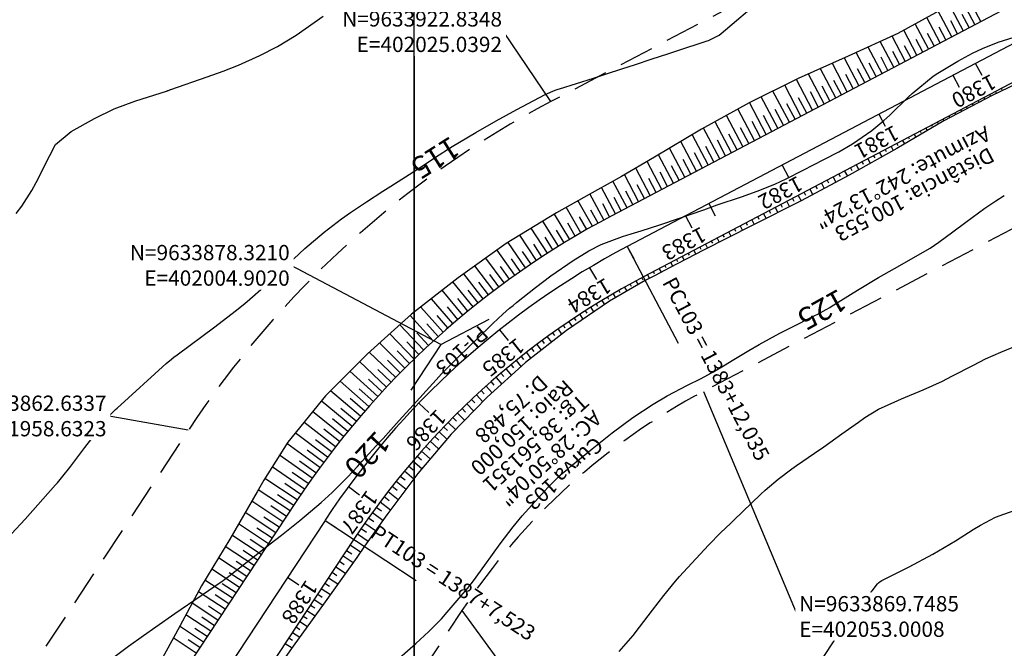
# Model space of a CAD drawing. Units: inches. Extents: x 400987 to 429920, y 9630727 to 9635000.
# Drawn here: x 401928 to 402108, y 9633823 to 9633938 of the extents above; entities that cross this region are included whole.
import ezdxf
from ezdxf.enums import TextEntityAlignment as Align

# ---------------------------------------------------------------- set-up
doc = ezdxf.new("R2010")
doc.units = ezdxf.units.IN
doc.header["$MEASUREMENT"] = 0
doc.linetypes.add('CONTINUO', pattern=[0])
doc.linetypes.add('HIDDEN', pattern=[9.525, 6.35, -3.175])
for name, color, linetype in [('0_ESTACAS', 7, 'Continuous'), ('0_TEXTO PLANTA', 2, 'Continuous'), ('0_TEXTO_ELEMENT_NOVO', 2, 'Continuous'), ('0_TRACO PIH', 7, 'Continuous'), ('ATERRO', 54, 'Continuous'), ('Coordenadas_Faixa', 2, 'Continuous'), ('Cotas', 7, 'Continuous'), ('Curvas Mestras', 32, 'Continuous'), ('EIXO_PISTA', 14, 'Continuous'), ('FAIXA DE DOMINIO LADO DIREITO', 240, 'Continuous'), ('FAIXA DE DOMINIO LADO ESQUERDO', 240, 'CONTINUO'), ('FOTOS', 253, 'Continuous'), ('LATERAL _PISTA', 7, 'Continuous'), ('malha-lin', 8, 'Continuous'), ('TALUDES', 44, 'Continuous'), ('TG', 7, 'CONTINUO')]:
    doc.layers.add(name, color=color, linetype=linetype)
doc.styles.add('SIMPLEX', font='simplex', dxfattribs={"height": 0.2})
doc.styles.get("Standard").update_dxf_attribs({"font": 'txt.shx', "height": 2.8})
doc.styles.add('Style-STANDARD', font='STANDARD.shx')
doc.dimstyles.get("Standard").update_dxf_attribs({"dimtxt": 0.18, "dimasz": 0.18, "dimexe": 0.18, "dimexo": 0.0625, "dimgap": 0.09, "dimtad": 0, "dimtih": 1, "dimtoh": 1, "dimdec": 4, "dimzin": 0, "dimdsep": 46, "dimtxsty": 'Standard', "dimcen": 0.09, "dimadec": 0, "dimazin": 0, "dimtfac": 1, "dimtdec": 4, "dimtofl": 0, "dimtmove": 0, "dimatfit": 3, "dimfxl": 0, "dimtolj": 1, "dimtzin": 0, "dimarcsym": 0})
picture_1 = doc.add_image_def('image4.tif', size_in_pixel=(3334, 3334))
picture_2 = doc.add_image_def('image5.tif', size_in_pixel=(3334, 3334))

msp = doc.modelspace()

# ---------------------------------------------------------------- linework, layer by layer
at = {"layer": '0_ESTACAS', "linetype": 'CONTINUO', "flags": 128}
for points in [[(402102.75, 9633929.86), (402103.92, 9633927.65)], [(402098.65, 9633927.7), (402099.82, 9633925.49)], [(402085.06, 9633920.54), (402086.22, 9633918.33)], [(402067.36, 9633911.22), (402068.53, 9633909.01)], [(402053.92, 9633904.14), (402055.08, 9633901.93)], [(402049.67, 9633901.9), (402050.83, 9633899.69)], [(402039.02, 9633896.29), (402048.34, 9633878.6)], [(402039.02, 9633896.29), (402040.19, 9633894.08)], [(402032.07, 9633892.39), (402033.36, 9633890.25)], [(402015.63, 9633881.03), (402017.19, 9633879.08)], [(402000.84, 9633867.59), (402002.65, 9633865.86)], [(401987.98, 9633852.3), (401989.99, 9633850.82)], [(401983.68, 9633846.12), (402000.38, 9633835.12)], [(401983.68, 9633846.12), (401985.77, 9633844.75)], [(401976.81, 9633835.71), (401978.9, 9633834.33)]]:
    msp.add_lwpolyline(points, dxfattribs=at)
at = {"layer": '0_TRACO PIH', "color": 1, "linetype": 'CONTINUO', "flags": 128}
for points in [[(402004.9, 9633878.32), (402013.75, 9633882.98)], [(402004.9, 9633878.32), (401999.4, 9633869.97)]]:
    msp.add_lwpolyline(points, dxfattribs=at)
at = {"layer": 'ATERRO', "color": 44, "linetype": 'CONTINUO', "flags": 128}
for points in [[(402193.37, 9634027.46), (402189.22, 9634018.96), (402184.33, 9634010.76), (402178.67, 9634003.13), (402172.47, 9633996.02), (402165.42, 9633989.75), (402159.57, 9633984.8), (402158.37, 9633983.78), (402151.43, 9633977.91), (402144.39, 9633972.29), (402137.07, 9633967.08), (402129.67, 9633962.03), (402122.14, 9633957.11), (402121.03, 9633956.36), (402113.99, 9633951.45), (402105.82, 9633945.49), (402097.34, 9633940.13), (402088.57, 9633935.34), (402079.48, 9633931.14), (402070.33, 9633927.04), (402061.36, 9633922.62), (402052.6, 9633917.78), (402043.99, 9633912.68), (402037.95, 9633909.14), (402035.33, 9633907.66), (402033.54, 9633906.69), (402026.06, 9633902.48), (402016.86, 9633896.84), (402008.06, 9633890.57), (401999.53, 9633883.89), (401991.43, 9633876.65), (401983.73, 9633868.93), (401976.84, 9633860.47), (401972.48, 9633853.51), (401971.24, 9633851.36), (401966.23, 9633842.68), (401961.05, 9633834.12), (401956.26, 9633825.3), (401951.45, 9633816.5), (401946.57, 9633807.73), (401941.38, 9633799.18), (401936.15, 9633790.65), (401930.95, 9633782.1), (401925.65, 9633773.62), (401920.21, 9633765.23), (401914.62, 9633756.93), (401909, 9633748.66), (401903.22, 9633740.49), (401897.47, 9633732.31), (401891.67, 9633724.15), (401885.46, 9633716.27), (401879.42, 9633708.27), (401877.18, 9633705.28), (401873.42, 9633700.25), (401867.21, 9633692.36), (401864.1, 9633688.74), (401860.26, 9633684.38), (401853.6, 9633675.52), (401849.16, 9633665.42), (401847.93, 9633661.84), (401846.04, 9633655.51), (401843.22, 9633645.86), (401840.45, 9633636.18), (401837.32, 9633626.66), (401835.28, 9633621.16), (401833.93, 9633617.24), (401830.56, 9633607.81), (401827.65, 9633598.2), (401824.24, 9633588.78), (401820.82, 9633579.38), (401818.77, 9633573.28), (401817.83, 9633569.8), (401815.1, 9633560.1), (401814.27, 9633557.69)], [(402183.79, 9633983.1), (402180.62, 9633977.56), (402175.85, 9633970.18), (402174.78, 9633968.71), (402168.37, 9633960.14), (402160.89, 9633952.49), (402152.16, 9633946.3), (402143.02, 9633940.79), (402133.52, 9633936.02), (402132.06, 9633935.42), (402124.09, 9633932.28), (402114.89, 9633928.28), (402105.86, 9633923.97), (402097, 9633919.32), (402088.36, 9633914.27), (402079.65, 9633909.36), (402070.83, 9633904.64), (402061.9, 9633900.14), (402052.98, 9633895.62), (402046.77, 9633892.4), (402044.11, 9633891), (402042.31, 9633890.04), (402035.74, 9633886.26), (402027.86, 9633880.92), (402020.4, 9633875.03), (402013.35, 9633868.69), (402006.74, 9633861.92), (402000.64, 9633854.7), (401994.98, 9633847.16), (401990.9, 9633841.37), (401989.47, 9633839.34), (401983.69, 9633831.18), (401977.84, 9633823.06), (401972.04, 9633814.9), (401966.04, 9633806.88), (401960.22, 9633798.74), (401954.63, 9633790.44), (401949.08, 9633782.13), (401948.65, 9633781.51)]]:
    msp.add_lwpolyline(points, dxfattribs=at)
at = {"layer": 'Curvas Mestras', "flags": 128}
for points, elevation in [([(401926.25, 9633843.67), (401928.73, 9633846.37), (401934.31, 9633852.62), (401934.65, 9633853.01), (401935.66, 9633854.2), (401936.96, 9633855.83), (401939.7, 9633859.44), (401942.23, 9633862.77), (401944.46, 9633865.58), (401945.01, 9633866.15), (401945.3, 9633866.43), (401945.59, 9633866.7), (401954.56, 9633874.87), (401955.53, 9633875.66), (401956.07, 9633876.07), (401956.34, 9633876.27), (401956.61, 9633876.47), (401963.49, 9633881.6), (401967.24, 9633884.44), (401968.7, 9633885.62), (401969.41, 9633886.23), (401972.9, 9633889.26), (401974.97, 9633891.12), (401977.97, 9633894.01), (401980, 9633895.9), (401983.51, 9633898.92), (401986.69, 9633901.37), (401988.33, 9633902.52), (401991.26, 9633904.5), (401994.25, 9633906.41), (401995.74, 9633907.35), (401999.05, 9633909.48), (402001.43, 9633911.02), (402003.71, 9633912.51), (402006.95, 9633914.58), (402008.27, 9633915.39), (402011.3, 9633917.17), (402015.02, 9633919.31), (402016.9, 9633920.34), (402018.78, 9633921.36), (402023.99, 9633924.14), (402025.81, 9633924.91), (402026.36, 9633925.09), (402026.63, 9633925.17), (402032.86, 9633927.14), (402035, 9633927.83), (402038.19, 9633928.89), (402040.31, 9633929.6), (402043.56, 9633930.67), (402046.44, 9633931.61), (402047.88, 9633932.08), (402053.66, 9633933.97), (402053.89, 9633934.04), (402055.83, 9633935.02), (402056.21, 9633935.32), (402063.81, 9633941.86)], 115), ([(401926.25, 9633843.67), (401928.73, 9633846.37), (401934.31, 9633852.62), (401934.65, 9633853.01), (401935.66, 9633854.2), (401936.96, 9633855.83), (401939.7, 9633859.44), (401942.23, 9633862.77), (401944.46, 9633865.58), (401945.01, 9633866.15), (401945.3, 9633866.43), (401945.59, 9633866.7), (401954.56, 9633874.87), (401955.53, 9633875.66), (401956.07, 9633876.07), (401956.34, 9633876.27), (401956.61, 9633876.47), (401963.49, 9633881.6), (401967.24, 9633884.44), (401968.7, 9633885.62), (401969.41, 9633886.23), (401972.9, 9633889.26), (401974.97, 9633891.12), (401977.97, 9633894.01), (401980, 9633895.9), (401983.51, 9633898.92), (401986.69, 9633901.37), (401988.33, 9633902.52), (401991.26, 9633904.5), (401994.25, 9633906.41), (401995.74, 9633907.35), (401999.05, 9633909.48), (402001.43, 9633911.02), (402003.71, 9633912.51), (402006.95, 9633914.58), (402008.27, 9633915.39), (402011.3, 9633917.17), (402015.02, 9633919.31), (402016.9, 9633920.34), (402018.78, 9633921.36), (402023.99, 9633924.14), (402025.81, 9633924.91), (402026.36, 9633925.09), (402026.63, 9633925.17), (402032.86, 9633927.14), (402035, 9633927.83), (402038.19, 9633928.89), (402040.31, 9633929.6), (402043.56, 9633930.67), (402046.44, 9633931.61), (402047.88, 9633932.08), (402053.66, 9633933.97), (402053.89, 9633934.04), (402055.83, 9633935.02), (402056.21, 9633935.32), (402063.81, 9633941.86)], 115), ([(401927.12, 9633902.32), (401928.15, 9633903.7), (401929.99, 9633906.55), (401930.8, 9633908.04), (401933.29, 9633912.96), (401934.32, 9633914.98), (401937.16, 9633917.34), (401941.43, 9633919.76), (401945.07, 9633921.49), (401948.84, 9633922.89), (401954.81, 9633924.83), (401954.83, 9633924.84), (401954.87, 9633924.85), (401955, 9633924.89), (401955.23, 9633924.97), (401955.38, 9633925.03), (401955.46, 9633925.05), (401962.1, 9633927.35), (401964.99, 9633928.4), (401967.84, 9633929.52), (401971.76, 9633931.25), (401974.98, 9633932.92), (401978.38, 9633935.02), (401980.03, 9633936.15), (401983.35, 9633938.5)], 110), ([(401927.12, 9633902.32), (401928.15, 9633903.7), (401929.99, 9633906.55), (401930.8, 9633908.04), (401933.29, 9633912.96), (401934.32, 9633914.98), (401937.16, 9633917.34), (401941.43, 9633919.76), (401945.07, 9633921.49), (401948.84, 9633922.89), (401954.81, 9633924.83), (401954.83, 9633924.84), (401954.87, 9633924.85), (401955, 9633924.89), (401955.23, 9633924.97), (401955.38, 9633925.03), (401955.46, 9633925.05), (401962.1, 9633927.35), (401964.99, 9633928.4), (401967.84, 9633929.52), (401971.76, 9633931.25), (401974.98, 9633932.92), (401978.38, 9633935.02), (401980.03, 9633936.15), (401983.35, 9633938.5)], 110), ([(401945, 9633821.09), (401947.71, 9633823.05), (401950.43, 9633825), (401952.71, 9633826.64), (401956.17, 9633829.06), (401957.32, 9633829.86), (401964.84, 9633834.98), (401964.89, 9633835.01), (401965.02, 9633835.11), (401965.6, 9633835.57), (401965.72, 9633835.67), (401973.64, 9633841.84), (401975.69, 9633843.43), (401979.07, 9633846.12), (401982.96, 9633849.42), (401984.95, 9633851.2), (401987.76, 9633854.04), (401989.59, 9633855.99), (401990.49, 9633856.97), (401993.59, 9633860.37), (401994.3, 9633861.14), (401995.7, 9633862.68), (401997.8, 9633865), (401999.2, 9633866.55), (402004.04, 9633871.88), (402005.01, 9633872.94), (402008.03, 9633876), (402013.82, 9633881.64), (402014.41, 9633882.21), (402016.23, 9633883.9), (402017.47, 9633884.98), (402018.1, 9633885.51), (402018.74, 9633886.02), (402022.18, 9633888.75), (402025.04, 9633890.93), (402029.08, 9633893.74), (402031.98, 9633895.49), (402034.26, 9633896.65), (402038.15, 9633898.12), (402039.74, 9633898.62), (402041.57, 9633899.17), (402044.99, 9633900.24), (402048.37, 9633901.39), (402053.03, 9633903.03), (402055.5, 9633903.9), (402059.91, 9633905.36), (402062.82, 9633906.4), (402066.04, 9633907.7), (402068.14, 9633908.69), (402071.24, 9633910.25), (402075, 9633912.21), (402077.76, 9633913.66), (402080.26, 9633915.09), (402083.81, 9633917.56), (402086.02, 9633919.4), (402087.08, 9633920.37), (402090.47, 9633923.62), (402091.19, 9633924.3), (402095.04, 9633927.47), (402095.87, 9633928.03), (402099.52, 9633930.23), (402102.22, 9633931.71), (402104.08, 9633932.59), (402106.95, 9633933.7), (402109.86, 9633934.65)], 120), ([(401945, 9633821.09), (401947.71, 9633823.05), (401950.43, 9633825), (401952.71, 9633826.64), (401956.17, 9633829.06), (401957.32, 9633829.86), (401964.84, 9633834.98), (401964.89, 9633835.01), (401965.02, 9633835.11), (401965.6, 9633835.57), (401965.72, 9633835.67), (401973.64, 9633841.84), (401975.69, 9633843.43), (401979.07, 9633846.12), (401982.96, 9633849.42), (401984.95, 9633851.2), (401987.76, 9633854.04), (401989.59, 9633855.99), (401990.49, 9633856.97), (401993.59, 9633860.37), (401994.3, 9633861.14), (401995.7, 9633862.68), (401997.8, 9633865), (401999.2, 9633866.55), (402004.04, 9633871.88), (402005.01, 9633872.94), (402008.03, 9633876), (402013.82, 9633881.64), (402014.41, 9633882.21), (402016.23, 9633883.9), (402017.47, 9633884.98), (402018.1, 9633885.51), (402018.74, 9633886.02), (402022.18, 9633888.75), (402025.04, 9633890.93), (402029.08, 9633893.74), (402031.98, 9633895.49), (402034.26, 9633896.65), (402038.15, 9633898.12), (402039.74, 9633898.62), (402041.57, 9633899.17), (402044.99, 9633900.24), (402048.37, 9633901.39), (402053.03, 9633903.03), (402055.5, 9633903.9), (402059.91, 9633905.36), (402062.82, 9633906.4), (402066.04, 9633907.7), (402068.14, 9633908.69), (402071.24, 9633910.25), (402075, 9633912.21), (402077.76, 9633913.66), (402080.26, 9633915.09), (402083.81, 9633917.56), (402086.02, 9633919.4), (402087.08, 9633920.37), (402090.47, 9633923.62), (402091.19, 9633924.3), (402095.04, 9633927.47), (402095.87, 9633928.03), (402099.52, 9633930.23), (402102.22, 9633931.71), (402104.08, 9633932.59), (402106.95, 9633933.7), (402109.86, 9633934.65)], 120), ([(401997.24, 9633820.86), (402000.27, 9633823.55), (402001.08, 9633824.28), (402002.67, 9633825.78), (402004.97, 9633828.11), (402006.42, 9633829.75), (402008.6, 9633832.3), (402009.74, 9633833.67), (402010.84, 9633835.05), (402012.95, 9633837.9), (402015.76, 9633841.85), (402018.1, 9633844.96), (402019.77, 9633846.93), (402023.91, 9633851.55), (402024.46, 9633852.16), (402026.81, 9633854.44), (402028.04, 9633855.51), (402028.67, 9633856.03), (402032.57, 9633859.2), (402036.25, 9633862.13), (402040.02, 9633864.95), (402043.76, 9633867.43), (402046.34, 9633868.93), (402050.06, 9633870.86), (402052.53, 9633872.14), (402054.99, 9633873.44), (402056.92, 9633874.6), (402058.2, 9633875.39), (402061.28, 9633877.23), (402063.15, 9633878.33), (402066.95, 9633880.41), (402068.88, 9633881.4), (402073.38, 9633883.65), (402073.92, 9633883.92), (402075.44, 9633884.73), (402076.11, 9633885.14), (402076.33, 9633885.27), (402081.19, 9633888.28), (402085.02, 9633890.59), (402088.91, 9633892.82), (402092.25, 9633894.69), (402094.45, 9633896.01), (402096.04, 9633897.09), (402098.63, 9633898.96), (402101.03, 9633900.72), (402104.51, 9633903.29), (402106.51, 9633904.66), (402108.06, 9633905.61)], 125), ([(401997.24, 9633820.86), (402000.27, 9633823.55), (402001.08, 9633824.28), (402002.67, 9633825.78), (402004.97, 9633828.11), (402006.42, 9633829.75), (402008.6, 9633832.3), (402009.74, 9633833.67), (402010.84, 9633835.05), (402012.95, 9633837.9), (402015.76, 9633841.85), (402018.1, 9633844.96), (402019.77, 9633846.93), (402023.91, 9633851.55), (402024.46, 9633852.16), (402026.81, 9633854.44), (402028.04, 9633855.51), (402028.67, 9633856.03), (402032.57, 9633859.2), (402036.25, 9633862.13), (402040.02, 9633864.95), (402043.76, 9633867.43), (402046.34, 9633868.93), (402050.06, 9633870.86), (402052.53, 9633872.14), (402054.99, 9633873.44), (402056.92, 9633874.6), (402058.2, 9633875.39), (402061.28, 9633877.23), (402063.15, 9633878.33), (402066.95, 9633880.41), (402068.88, 9633881.4), (402073.38, 9633883.65), (402073.92, 9633883.92), (402075.44, 9633884.73), (402076.11, 9633885.14), (402076.33, 9633885.27), (402081.19, 9633888.28), (402085.02, 9633890.59), (402088.91, 9633892.82), (402092.25, 9633894.69), (402094.45, 9633896.01), (402096.04, 9633897.09), (402098.63, 9633898.96), (402101.03, 9633900.72), (402104.51, 9633903.29), (402106.51, 9633904.66), (402108.06, 9633905.61)], 125), ([(402037.56, 9633822.07), (402040.07, 9633825.04), (402041.28, 9633826.56), (402043.64, 9633829.67), (402045.7, 9633832.34), (402047.82, 9633834.97), (402048.56, 9633835.81), (402049.32, 9633836.64), (402053.9, 9633841.56), (402056.15, 9633843.87), (402057.89, 9633845.56), (402058.47, 9633846.12), (402063.48, 9633850.92), (402064.25, 9633851.63), (402066.64, 9633853.69), (402069.16, 9633855.58), (402070.02, 9633856.19), (402073.32, 9633858.46), (402074.99, 9633859.62), (402078.31, 9633861.98), (402081.33, 9633864.14), (402082.53, 9633864.98), (402085.03, 9633866.52), (402088.53, 9633868.11), (402089.25, 9633868.4), (402093.19, 9633870.03), (402096.71, 9633871.65), (402098.45, 9633872.51), (402102.41, 9633874.55), (402104.62, 9633875.71), (402107.43, 9633876.95), (402110.81, 9633878.33)], 130), ([(402037.56, 9633822.07), (402040.07, 9633825.04), (402041.28, 9633826.56), (402043.64, 9633829.67), (402045.7, 9633832.34), (402047.82, 9633834.97), (402048.56, 9633835.81), (402049.32, 9633836.64), (402053.9, 9633841.56), (402056.15, 9633843.87), (402057.89, 9633845.56), (402058.47, 9633846.12), (402063.48, 9633850.92), (402064.25, 9633851.63), (402066.64, 9633853.69), (402069.16, 9633855.58), (402070.02, 9633856.19), (402073.32, 9633858.46), (402074.99, 9633859.62), (402078.31, 9633861.98), (402081.33, 9633864.14), (402082.53, 9633864.98), (402085.03, 9633866.52), (402088.53, 9633868.11), (402089.25, 9633868.4), (402093.19, 9633870.03), (402096.71, 9633871.65), (402098.45, 9633872.51), (402102.41, 9633874.55), (402104.62, 9633875.71), (402107.43, 9633876.95), (402110.81, 9633878.33)], 130), ([(402075.02, 9633821.18), (402076.92, 9633824.04), (402078.95, 9633826.81), (402084.84, 9633834.48), (402085.01, 9633834.67), (402085.31, 9633834.92), (402085.64, 9633835.12), (402090.64, 9633837.62), (402094.94, 9633839.91), (402097.04, 9633841.13), (402099.12, 9633842.4), (402102.38, 9633844.45), (402103.69, 9633845.27), (402106.46, 9633846.72), (402107.94, 9633847.28), (402111.83, 9633848.62)], 135), ([(402075.02, 9633821.18), (402076.92, 9633824.04), (402078.95, 9633826.81), (402084.84, 9633834.48), (402085.01, 9633834.67), (402085.31, 9633834.92), (402085.64, 9633835.12), (402090.64, 9633837.62), (402094.94, 9633839.91), (402097.04, 9633841.13), (402099.12, 9633842.4), (402102.38, 9633844.45), (402103.69, 9633845.27), (402106.46, 9633846.72), (402107.94, 9633847.28), (402111.83, 9633848.62)], 135)]:
    msp.add_lwpolyline(points, dxfattribs=dict(at, elevation=elevation))
at = {"layer": 'EIXO_PISTA', "linetype": 'CONTINUO', "flags": 128}
for points in [[(402127.99, 9633943.15), (402039.02, 9633896.29)], [(401983.68, 9633846.12), (401875.15, 9633681.45)]]:
    msp.add_lwpolyline(points, dxfattribs=at)
at = {"layer": 'EIXO_PISTA', "linetype": 'CONTINUO'}
msp.add_arc((402108.92, 9633763.58), 150, 117.7767, 146.611, dxfattribs=at)
at = {"layer": 'FAIXA DE DOMINIO LADO DIREITO', "linetype": 'HIDDEN', "flags": 128}
msp.add_lwpolyline([(402338.42, 9634461.84, 0.16963), (402193.78, 9634180.24), (402176.93, 9634059.31, -0.241427), (402114.01, 9633969.7), (402025.04, 9633922.83, 0.126482), (401958.63, 9633862.63), (401850.1, 9633697.96, 0.047854), (401834.01, 9633667.59), (401775.85, 9633526.7, 0.11359), (401762.57, 9633447.06), (401789.78, 9633001.1)], format="xyb", dxfattribs=at)
at = {"layer": 'FAIXA DE DOMINIO LADO ESQUERDO', "linetype": 'HIDDEN', "flags": 128}
msp.add_lwpolyline([(402400.61, 9634436.91, 0.186769), (402253.21, 9634171.96), (402236.36, 9634051.03, -0.241427), (402141.97, 9633916.61), (402053, 9633869.75, 0.126482), (402008.73, 9633829.61), (401900.2, 9633664.95, 0.047854), (401889.47, 9633644.69), (401831.31, 9633503.81, 0.11359), (401822.46, 9633450.71), (401851.43, 9632975.93)], format="xyb", dxfattribs=at)
at = {"layer": 'LATERAL _PISTA', "color": 2, "linetype": 'CONTINUO', "flags": 128}
msp.add_lwpolyline([(402362.73, 9634452.09, 0.172393), (402218.12, 9634182.93), (402200.4, 9634056.04, -0.051336), (402193.37, 9634027.46, -0.187764), (402125.05, 9633948.73), (402036.08, 9633901.87, 0.126482), (401978.41, 9633849.6), (401869.88, 9633684.93, 0.047854), (401855.91, 9633658.55), (401814.27, 9633557.69), (401797.75, 9633517.66, 0.016247), (401794.18, 9633508.16, 0.019281), (401790.76, 9633496.6, 0.077737), (401786.22, 9633448.5), (401789.69, 9633391.59), (401797.52, 9633263.29), (401805.35, 9633134.87), (401814.11, 9632991.34)], format="xyb", dxfattribs=at)
at = {"layer": 'TALUDES'}
for p, q in [((402100.55, 9633935.83), (402098.05, 9633940.58)), ((402102.67, 9633936.95), (402100.08, 9633941.86)), ((402098.42, 9633934.71), (402095.97, 9633939.38)), ((402101.61, 9633936.39), (402100.34, 9633938.81)), ((402103.73, 9633937.51), (402102.42, 9633940.01)), ((402094.18, 9633932.48), (402091.75, 9633937.08)), ((402096.3, 9633933.59), (402093.86, 9633938.23)), ((402099.49, 9633935.27), (402098.25, 9633937.61)), ((402092.05, 9633931.36), (402089.65, 9633935.93)), ((402095.24, 9633933.04), (402094.02, 9633935.34)), ((402097.36, 9633934.15), (402096.14, 9633936.48)), ((402087.81, 9633929.12), (402085.32, 9633933.84)), ((402089.93, 9633930.24), (402087.5, 9633934.84)), ((402093.12, 9633931.92), (402091.91, 9633934.21)), ((402083.56, 9633926.88), (402080.96, 9633931.82)), ((402085.68, 9633928), (402083.14, 9633932.83)), ((402088.87, 9633929.68), (402087.64, 9633932.01)), ((402090.99, 9633930.8), (402089.79, 9633933.07)), ((402079.31, 9633924.65), (402076.58, 9633929.84)), ((402081.44, 9633925.77), (402078.77, 9633930.82)), ((402084.62, 9633927.44), (402083.34, 9633929.88)), ((402086.75, 9633928.56), (402085.49, 9633930.95)), ((402077.19, 9633923.53), (402074.38, 9633928.86)), ((402082.5, 9633926.32), (402081.18, 9633928.82)), ((402072.94, 9633921.29), (402070, 9633926.88)), ((402075.07, 9633922.41), (402072.19, 9633927.87)), ((402078.25, 9633924.09), (402076.87, 9633926.72)), ((402080.37, 9633925.21), (402079.03, 9633927.77)), ((402068.7, 9633919.05), (402065.69, 9633924.76)), ((402070.82, 9633920.17), (402067.85, 9633925.82)), ((402074, 9633921.85), (402072.55, 9633924.62)), ((402076.13, 9633922.97), (402074.71, 9633925.67)), ((402106.43, 9633924.67), (402106.61, 9633924.33)), ((402107.49, 9633925.22), (402107.59, 9633925.03)), ((402064.45, 9633916.82), (402061.38, 9633922.64)), ((402066.57, 9633917.94), (402063.54, 9633923.7)), ((402071.88, 9633920.73), (402070.4, 9633923.54)), ((402103.24, 9633922.99), (402103.32, 9633922.83)), ((402104.3, 9633923.55), (402104.47, 9633923.24)), ((402105.37, 9633924.11), (402105.45, 9633923.95)), ((402062.33, 9633915.7), (402059.28, 9633921.48)), ((402067.63, 9633918.5), (402066.12, 9633921.36)), ((402069.76, 9633919.61), (402068.26, 9633922.45)), ((402099, 9633920.75), (402099.07, 9633920.6)), ((402100.06, 9633921.31), (402100.22, 9633921.01)), ((402101.12, 9633921.87), (402101.2, 9633921.72)), ((402102.18, 9633922.43), (402102.34, 9633922.12)), ((402058.08, 9633913.46), (402055.08, 9633919.15)), ((402060.2, 9633914.58), (402057.18, 9633920.31)), ((402063.39, 9633916.26), (402061.86, 9633919.16)), ((402065.51, 9633917.38), (402063.99, 9633920.27)), ((402095.81, 9633919.07), (402095.99, 9633918.73)), ((402096.87, 9633919.63), (402096.95, 9633919.48)), ((402097.93, 9633920.19), (402098.09, 9633919.89)), ((402055.95, 9633912.34), (402052.98, 9633917.99)), ((402061.26, 9633915.14), (402059.75, 9633918.02)), ((402092.63, 9633917.39), (402092.75, 9633917.15)), ((402093.69, 9633917.95), (402093.92, 9633917.52)), ((402094.75, 9633918.51), (402094.85, 9633918.32)), ((402051.71, 9633910.11), (402048.84, 9633915.55)), ((402053.83, 9633911.23), (402050.91, 9633916.78)), ((402057.02, 9633912.9), (402055.52, 9633915.74)), ((402059.14, 9633914.02), (402057.64, 9633916.88)), ((402089.44, 9633915.72), (402089.77, 9633915.09)), ((402090.5, 9633916.28), (402090.65, 9633915.99)), ((402091.56, 9633916.84), (402091.84, 9633916.31)), ((402049.58, 9633908.99), (402046.77, 9633914.33)), ((402054.89, 9633911.78), (402053.42, 9633914.59)), ((402086.26, 9633914.04), (402086.45, 9633913.67)), ((402087.32, 9633914.6), (402087.69, 9633913.89)), ((402088.38, 9633915.16), (402088.56, 9633914.82)), ((402045.34, 9633906.75), (402042.64, 9633911.88)), ((402047.46, 9633907.87), (402044.71, 9633913.1)), ((402050.65, 9633909.55), (402049.23, 9633912.24)), ((402052.77, 9633910.67), (402051.32, 9633913.42)), ((402082.01, 9633911.8), (402082.23, 9633911.37)), ((402083.07, 9633912.36), (402083.51, 9633911.53)), ((402084.13, 9633912.92), (402084.34, 9633912.52)), ((402085.19, 9633913.48), (402085.6, 9633912.71)), ((402043.21, 9633905.63), (402040.56, 9633910.67)), ((402048.52, 9633908.43), (402047.13, 9633911.07)), ((402078.82, 9633910.12), (402079.32, 9633909.18)), ((402079.88, 9633910.68), (402080.13, 9633910.22)), ((402080.95, 9633911.24), (402081.41, 9633910.35)), ((402038.97, 9633903.4), (402036.4, 9633908.27)), ((402041.09, 9633904.51), (402038.49, 9633909.45)), ((402044.28, 9633906.19), (402042.94, 9633908.73)), ((402046.4, 9633907.31), (402045.04, 9633909.9)), ((402075.64, 9633908.45), (402075.89, 9633907.97)), ((402076.7, 9633909.01), (402077.2, 9633908.05)), ((402077.76, 9633909.57), (402078.01, 9633909.09)), ((402036.84, 9633902.28), (402034.3, 9633907.1)), ((402040.03, 9633903.96), (402038.74, 9633906.4)), ((402042.15, 9633905.07), (402040.84, 9633907.57)), ((402072.45, 9633906.77), (402072.97, 9633905.78)), ((402073.51, 9633907.33), (402073.77, 9633906.84)), ((402074.58, 9633907.89), (402075.09, 9633906.92)), ((402032.62, 9633900), (402029.99, 9633904.69)), ((402034.72, 9633901.15), (402032.16, 9633905.91)), ((402037.91, 9633902.84), (402036.63, 9633905.26)), ((402068.21, 9633904.53), (402068.71, 9633903.57)), ((402069.27, 9633905.09), (402069.53, 9633904.6)), ((402070.33, 9633905.65), (402070.86, 9633904.65)), ((402071.39, 9633906.21), (402071.65, 9633905.71)), ((402030.53, 9633898.81), (402027.83, 9633903.48)), ((402033.67, 9633900.58), (402032.37, 9633902.94)), ((402035.78, 9633901.72), (402034.51, 9633904.12)), ((402065.02, 9633902.85), (402065.26, 9633902.4)), ((402066.08, 9633903.41), (402066.57, 9633902.49)), ((402067.14, 9633903.97), (402067.39, 9633903.5)), ((402026.42, 9633896.34), (402023.56, 9633900.94)), ((402028.47, 9633897.59), (402025.67, 9633902.24)), ((402031.58, 9633899.41), (402030.24, 9633901.75)), ((402061.84, 9633901.18), (402062.28, 9633900.33)), ((402062.9, 9633901.74), (402063.13, 9633901.3)), ((402063.96, 9633902.3), (402064.43, 9633901.41)), ((402024.39, 9633895.06), (402021.44, 9633899.65)), ((402027.44, 9633896.97), (402026.03, 9633899.28)), ((402029.5, 9633898.2), (402028.12, 9633900.54)), ((402058.65, 9633899.5), (402058.86, 9633899.1)), ((402059.71, 9633900.06), (402060.14, 9633899.24)), ((402060.77, 9633900.62), (402060.99, 9633900.2)), ((402022.38, 9633893.74), (402019.32, 9633898.35)), ((402025.4, 9633895.7), (402023.95, 9633898)), ((402055.47, 9633897.82), (402055.86, 9633897.08)), ((402056.53, 9633898.38), (402056.73, 9633898)), ((402057.59, 9633898.94), (402058, 9633898.16)), ((402018.43, 9633891.02), (402015.16, 9633895.63)), ((402020.39, 9633892.4), (402017.2, 9633897.05)), ((402023.38, 9633894.4), (402021.88, 9633896.7)), ((402051.22, 9633895.58), (402051.58, 9633894.89)), ((402052.28, 9633896.14), (402052.46, 9633895.79)), ((402053.34, 9633896.7), (402053.72, 9633895.99)), ((402054.4, 9633897.26), (402054.6, 9633896.9)), ((402016.48, 9633889.62), (402013.13, 9633894.18)), ((402019.41, 9633891.72), (402017.79, 9633894.03)), ((402021.39, 9633893.07), (402019.82, 9633895.39)), ((402048.03, 9633893.91), (402048.21, 9633893.57)), ((402049.09, 9633894.47), (402049.45, 9633893.79)), ((402050.16, 9633895.03), (402050.34, 9633894.68)), ((402014.56, 9633888.19), (402011.11, 9633892.74)), ((402017.45, 9633890.33), (402015.8, 9633892.61)), ((402044.85, 9633892.23), (402045.2, 9633891.57)), ((402045.91, 9633892.79), (402046.08, 9633892.46)), ((402046.97, 9633893.35), (402047.32, 9633892.68)), ((402012.65, 9633886.72), (402009.08, 9633891.3)), ((402015.52, 9633888.91), (402013.82, 9633891.18)), ((402041.66, 9633890.55), (402041.84, 9633890.21)), ((402042.72, 9633891.11), (402043.08, 9633890.44)), ((402043.79, 9633891.67), (402043.96, 9633891.34)), ((402010.77, 9633885.23), (402007.08, 9633889.81)), ((402013.6, 9633887.46), (402011.85, 9633889.74)), ((402038.5, 9633888.83), (402038.92, 9633888.09)), ((402039.55, 9633889.41), (402039.75, 9633889.05)), ((402040.6, 9633889.99), (402040.99, 9633889.27)), ((402007.09, 9633882.16), (402003.16, 9633886.73)), ((402008.92, 9633883.71), (402005.12, 9633888.27)), ((402009.84, 9633884.47), (402007.97, 9633886.76)), ((402011.71, 9633885.98), (402009.89, 9633888.28)), ((402035.39, 9633887.02), (402035.6, 9633886.67)), ((402036.42, 9633887.63), (402036.85, 9633886.9)), ((402037.46, 9633888.23), (402037.67, 9633887.86)), ((402005.28, 9633880.58), (402001.19, 9633885.2)), ((402008, 9633882.94), (402006.07, 9633885.22)), ((402032.32, 9633885.14), (402032.85, 9633884.3)), ((402033.34, 9633885.78), (402033.59, 9633885.37)), ((402034.36, 9633886.4), (402034.82, 9633885.64)), ((402003.49, 9633878.98), (401999.24, 9633883.64)), ((402006.18, 9633881.37), (402004.18, 9633883.67)), ((402029.3, 9633883.19), (402029.59, 9633882.74)), ((402030.3, 9633883.85), (402030.87, 9633882.96)), ((402031.31, 9633884.5), (402031.58, 9633884.07)), ((402001.73, 9633877.34), (401997.38, 9633881.97)), ((402004.38, 9633879.78), (402002.29, 9633882.1)), ((402026.33, 9633881.15), (402026.98, 9633880.23)), ((402027.31, 9633881.84), (402027.61, 9633881.4)), ((402028.3, 9633882.52), (402028.9, 9633881.63)), ((402000, 9633875.68), (401995.51, 9633880.3)), ((402002.61, 9633878.16), (402000.46, 9633880.48)), ((402024.37, 9633879.76), (402025.11, 9633878.75)), ((402025.35, 9633880.46), (402025.69, 9633879.97)), ((401998.29, 9633874), (401993.65, 9633878.63)), ((402000.86, 9633876.52), (401998.65, 9633878.83)), ((402021.49, 9633877.6), (402021.9, 9633877.07)), ((402022.44, 9633878.33), (402023.24, 9633877.27)), ((402023.41, 9633879.05), (402023.79, 9633878.53)), ((401996.61, 9633872.29), (401991.78, 9633876.96)), ((401999.14, 9633874.84), (401996.86, 9633877.16)), ((402019.6, 9633876.13), (402020.02, 9633875.59)), ((402020.54, 9633876.87), (402021.38, 9633875.8)), ((401994.95, 9633870.55), (401989.99, 9633875.2)), ((401997.45, 9633873.15), (401995.08, 9633875.47)), ((402017.73, 9633874.62), (402018.2, 9633874.05)), ((402018.66, 9633875.38), (402019.56, 9633874.27)), ((401993.32, 9633868.79), (401988.22, 9633873.43)), ((401995.78, 9633871.42), (401993.33, 9633873.76)), ((402014.98, 9633872.3), (402016.02, 9633871.09)), ((402015.89, 9633873.08), (402016.4, 9633872.48)), ((402016.81, 9633873.85), (402017.79, 9633872.68)), ((401991.72, 9633867), (401986.45, 9633871.65)), ((401994.14, 9633869.67), (401991.62, 9633871.99)), ((402013.17, 9633870.71), (402014.25, 9633869.51)), ((402014.07, 9633871.51), (402014.6, 9633870.9)), ((401990.15, 9633865.19), (401984.67, 9633869.87)), ((401992.52, 9633867.9), (401989.93, 9633870.22)), ((402011.4, 9633869.1), (402012.54, 9633867.86)), ((402012.28, 9633869.91), (402012.83, 9633869.31)), ((401988.6, 9633863.35), (401982.98, 9633868.01)), ((401990.93, 9633866.1), (401988.25, 9633868.43)), ((402009.65, 9633867.46), (402010.88, 9633866.17)), ((402010.52, 9633868.28), (402011.12, 9633867.65)), ((401987.08, 9633861.49), (401981.4, 9633866.07)), ((401989.37, 9633864.27), (401986.58, 9633866.63)), ((402007.08, 9633864.94), (402007.74, 9633864.28)), ((402007.93, 9633865.78), (402009.23, 9633864.47)), ((402008.78, 9633866.62), (402009.42, 9633865.97)), ((401985.6, 9633859.61), (401979.81, 9633864.12)), ((401987.84, 9633862.43), (401985.01, 9633864.73)), ((402005.4, 9633863.22), (402006.07, 9633862.57)), ((402006.23, 9633864.08), (402007.57, 9633862.77)), ((401984.14, 9633857.71), (401978.22, 9633862.17)), ((401986.34, 9633860.56), (401983.47, 9633862.82)), ((402003.75, 9633861.48), (402004.48, 9633860.8)), ((402004.57, 9633862.35), (402005.98, 9633861.02)), ((401982.7, 9633855.78), (401976.66, 9633860.19)), ((401984.86, 9633858.66), (401981.94, 9633860.9)), ((402002.13, 9633859.71), (402002.91, 9633859.01)), ((402002.94, 9633860.6), (402004.45, 9633859.21)), ((401981.3, 9633853.83), (401975.33, 9633858.06)), ((401983.42, 9633856.75), (401980.42, 9633858.97)), ((402000.54, 9633857.91), (402001.35, 9633857.21)), ((402001.33, 9633858.81), (402002.92, 9633857.4)), ((401979.93, 9633851.86), (401973.99, 9633855.93)), ((401982, 9633854.81), (401979, 9633856.97)), ((401998.98, 9633856.09), (401999.8, 9633855.39)), ((401999.75, 9633857), (402001.39, 9633855.6)), ((401980.61, 9633852.85), (401977.64, 9633854.92)), ((401997.45, 9633854.24), (401998.33, 9633853.52)), ((401998.21, 9633855.17), (401999.92, 9633853.75)), ((401978.59, 9633849.87), (401972.66, 9633853.8)), ((401979.26, 9633850.87), (401976.29, 9633852.87)), ((401995.95, 9633852.36), (401996.87, 9633851.64)), ((401996.69, 9633853.31), (401998.5, 9633851.86)), ((401977.27, 9633847.87), (401971.44, 9633851.71)), ((401977.93, 9633848.87), (401974.99, 9633850.81)), ((401994.48, 9633850.47), (401995.43, 9633849.75)), ((401995.21, 9633851.42), (401997.08, 9633849.97)), ((401975.95, 9633845.86), (401970.24, 9633849.63)), ((401976.61, 9633846.86), (401973.73, 9633848.77)), ((401993.76, 9633849.51), (401995.67, 9633848.08)), ((401974.63, 9633843.86), (401969.04, 9633847.54)), ((401992.34, 9633847.57), (401994.28, 9633846.17)), ((401993.05, 9633848.54), (401994, 9633847.84)), ((401973.31, 9633841.85), (401967.84, 9633845.46)), ((401975.29, 9633844.86), (401972.46, 9633846.72)), ((401990.95, 9633845.61), (401992.92, 9633844.24)), ((401991.64, 9633846.59), (401992.62, 9633845.9)), ((401971.99, 9633839.85), (401966.63, 9633843.38)), ((401973.97, 9633842.86), (401971.2, 9633844.68)), ((401989.6, 9633843.63), (401991.56, 9633842.31)), ((401990.27, 9633844.62), (401991.26, 9633843.95)), ((401972.65, 9633840.85), (401969.94, 9633842.64)), ((401988.28, 9633841.63), (401990.19, 9633840.37)), ((401988.94, 9633842.63), (401989.91, 9633841.99)), ((401970.67, 9633837.85), (401965.4, 9633841.32)), ((401971.33, 9633838.85), (401968.68, 9633840.6)), ((401986.96, 9633839.63), (401988.81, 9633838.4)), ((401987.62, 9633840.63), (401988.56, 9633840.01)), ((401969.35, 9633835.84), (401964.16, 9633839.26)), ((401970.01, 9633836.85), (401967.4, 9633838.57)), ((401986.29, 9633838.62), (401987.2, 9633838.02)), ((401968.03, 9633833.84), (401962.92, 9633837.21)), ((401968.69, 9633834.84), (401966.11, 9633836.54)), ((401984.97, 9633836.62), (401985.85, 9633836.04)), ((401985.63, 9633837.62), (401987.42, 9633836.44)), ((401966.71, 9633831.84), (401961.68, 9633835.15)), ((401967.37, 9633832.84), (401964.83, 9633834.51)), ((401983.65, 9633834.62), (401984.5, 9633834.06)), ((401984.31, 9633835.62), (401986.03, 9633834.49)), ((401965.39, 9633829.83), (401960.48, 9633833.06)), ((401966.05, 9633830.83), (401963.55, 9633832.48)), ((401982.33, 9633832.61), (401983.14, 9633832.08)), ((401982.99, 9633833.61), (401984.64, 9633832.53)), ((401964.06, 9633827.83), (401959.33, 9633830.95)), ((401981.01, 9633830.61), (401981.78, 9633830.1)), ((401981.67, 9633831.61), (401983.25, 9633830.57)), ((401962.74, 9633825.82), (401958.18, 9633828.83)), ((401964.72, 9633828.83), (401962.32, 9633830.42)), ((401980.35, 9633829.61), (401981.85, 9633828.62)), ((401963.4, 9633826.83), (401961.08, 9633828.36)), ((401979.03, 9633827.6), (401980.44, 9633826.67)), ((401979.69, 9633828.6), (401980.42, 9633828.13)), ((401961.42, 9633823.82), (401957.03, 9633826.71)), ((401962.08, 9633824.82), (401959.85, 9633826.3)), ((401977.71, 9633825.6), (401979.04, 9633824.72)), ((401978.37, 9633826.6), (401979.05, 9633826.15)), ((401960.1, 9633821.82), (401955.88, 9633824.6)), ((401960.76, 9633822.82), (401958.61, 9633824.24)), ((401976.39, 9633823.59), (401977.63, 9633822.77)), ((401977.05, 9633824.6), (401977.69, 9633824.17))]:
    msp.add_line(p, q, dxfattribs=at)
at = {"layer": 'TG', "color": 2, "linetype": 'CONTINUO', "flags": 128}
for points in [[(402130.93, 9633937.57), (402041.96, 9633890.71)], [(402039.02, 9633896.29), (402048.34, 9633878.6)], [(401983.68, 9633846.12), (402000.38, 9633835.12)], [(401988.95, 9633842.65), (401880.42, 9633677.98)]]:
    msp.add_lwpolyline(points, dxfattribs=at)
at = {"layer": 'TG', "color": 2, "linetype": 'CONTINUO'}
msp.add_arc((402108.92, 9633763.58), 143.69, 117.7767, 146.611, dxfattribs=at)

# ---------------------------------------------------------------- texts
at = {"layer": '0_TEXTO PLANTA', "color": 2, "style": 'SIMPLEX'}
for s, rotation, p in [('1380', 207.7767, (402105.6, 9633927.97)), ('1381', 207.7767, (402087.82, 9633918.6)), ('1382', 207.7767, (402070.2, 9633909.33)), ('1383', 207.7767, (402052.51, 9633900.01)), ('1384', 210.8192, (402035.01, 9633890.65)), ('PC103 = 1383+12,035', 297.7767, (402045.35, 9633889.72)), ('1385', 218.4586, (402018.77, 9633879.7)), ('1386', 226.098, (402004.14, 9633866.68)), ('1387', 233.7375, (401991.36, 9633851.84)), ('PT103 = 1387+7,523', 326.611, (401991.73, 9633843.18)), ('1388', 236.611, (401980.22, 9633835.42))]:
    msp.add_text(s, height=2.8, rotation=rotation, dxfattribs=at).set_placement(p)
at = {"layer": '0_TEXTO_ELEMENT_NOVO', "style": 'SIMPLEX'}
for s, rotation, p in [('Azimute: 242%%d13\'24"', 207.7767, (402104.58, 9633918.5)), ('Distância: 100,553', 207.7767, (402105.23, 9633914.55)), ('PI-103', 222.1939, (402011.96, 9633881.99)), ('D: 75,488', 222.1939, (402022.88, 9633872.95)), ('Raio: 150,000', 222.1939, (402027.58, 9633872.08)), ('Tg: 38,561351', 222.1939, (402030.34, 9633869.45)), ('AC: 28%%d50\'04"', 222.1939, (402032.75, 9633866.51)), ('Curva 103', 222.1939, (402033.02, 9633861.63))]:
    msp.add_text(s, height=2.8, rotation=rotation, dxfattribs=at).set_placement(p)
at = {"layer": 'Cotas', "style": 'Style-STANDARD'}
for s, rotation, p in [('115', 212.2886, (402003.89, 9633912.52, 115)), ('115', 212.2886, (402003.89, 9633912.52, 115)), ('125', 209.0852, (402074.71, 9633884.7, 125)), ('125', 209.0852, (402074.71, 9633884.7, 125)), ('120', 227.1417, (401991.42, 9633858.09, 120)), ('120', 227.1417, (401991.42, 9633858.09, 120))]:
    msp.add_text(s, height=4, rotation=rotation, dxfattribs=at).set_placement(p, align=Align.MIDDLE_CENTER)

# ---------------------------------------------------------------- referenced raster images: frames only (the image files are external)
at = {"layer": 'FOTOS'}
image = msp.add_image(picture_1, insert=(401000, 9633000), size_in_units=(1000, 1000), dxfattribs=at)
image.dxf.flags = 7
image = msp.add_image(picture_2, insert=(402000, 9633000), size_in_units=(1000, 1000), dxfattribs=at)
image.dxf.flags = 7

# ---------------------------------------------------------------- leaders
at = {"layer": 'Coordenadas_Faixa', "annotation_type": 0, "has_hookline": 1}
for points, hookline_direction, text_width in [([(402025.04, 9633922.83), (402016.35, 9633935.65), (402016.17, 9633935.65)], 1, 36.4), ([(402004.9, 9633878.32), (401977.47, 9633892.84), (401977.29, 9633892.84)], 1, 35), ([(402053, 9633869.75), (402070.22, 9633828.52), (402070.4, 9633828.52)], 0, 36.4), ([(401958.63, 9633862.63), (401943.75, 9633865.25)], 1, 36.4), ([(402008.73, 9633829.61), (402026.79, 9633804.89), (402026.97, 9633804.89)], 0, 35.47)]:
    msp.add_leader(points, dimstyle='Standard', override={"dimtfill": 1, "dimtfillclr": 256}, dxfattribs=dict(at, hookline_direction=hookline_direction, text_width=text_width))

# ---------------------------------------------------------------- next in the draw order: texts
at = {"layer": 'Coordenadas_Faixa', "char_height": 2.8, "bg_fill": 3, "box_fill_scale": 1.25, "bg_fill_color": 256, "bg_fill_true_color": 13158600, "bg_fill_transparency": 0}
for s, insert, attachment_point in [('\\A1;N=9633922.8348\\PE=402025.0392', (402016.08, 9633935.65), 6), ('\\A1;N=9633878.3210\\PE=402004.9020', (401977.2, 9633892.84), 6), ('\\A1;N=9633862.6337\\PE=401958.6323', (401943.66, 9633865.25), 6), ('\\A1;N=9633869.7485\\PE=402053.0008', (402070.49, 9633828.52), 4)]:
    msp.add_mtext(s, dxfattribs=dict(at, insert=insert, attachment_point=attachment_point))

# ---------------------------------------------------------------- next in the draw order: linework, layer by layer
at = {"layer": 'ATERRO', "color": 44, "linetype": 'CONTINUO', "flags": 128}
for points in [[(402193.37, 9634027.46), (402189.22, 9634018.96), (402184.33, 9634010.76), (402178.67, 9634003.13), (402172.47, 9633996.02), (402165.42, 9633989.75), (402159.57, 9633984.8), (402158.37, 9633983.78), (402151.43, 9633977.91), (402144.39, 9633972.29), (402137.07, 9633967.08), (402129.67, 9633962.03), (402122.14, 9633957.11), (402121.03, 9633956.36), (402113.99, 9633951.45), (402105.82, 9633945.49), (402097.34, 9633940.13), (402088.57, 9633935.34), (402079.48, 9633931.14), (402070.33, 9633927.04), (402061.36, 9633922.62), (402052.6, 9633917.78), (402043.99, 9633912.68), (402037.95, 9633909.14), (402035.33, 9633907.66), (402033.54, 9633906.69), (402026.06, 9633902.48), (402016.86, 9633896.84), (402008.06, 9633890.57), (401999.53, 9633883.89), (401991.43, 9633876.65), (401983.73, 9633868.93), (401976.84, 9633860.47), (401972.48, 9633853.51), (401971.24, 9633851.36), (401966.23, 9633842.68), (401961.05, 9633834.12), (401956.26, 9633825.3), (401951.45, 9633816.5), (401946.57, 9633807.73), (401941.38, 9633799.18), (401936.15, 9633790.65), (401930.95, 9633782.1), (401925.65, 9633773.62), (401920.21, 9633765.23), (401914.62, 9633756.93), (401909, 9633748.66), (401903.22, 9633740.49), (401897.47, 9633732.31), (401891.67, 9633724.15), (401885.46, 9633716.27), (401879.42, 9633708.27), (401877.18, 9633705.28), (401873.42, 9633700.25), (401867.21, 9633692.36), (401864.1, 9633688.74), (401860.26, 9633684.38), (401853.6, 9633675.52), (401849.16, 9633665.42), (401847.93, 9633661.84), (401846.04, 9633655.51), (401843.22, 9633645.86), (401840.45, 9633636.18), (401837.32, 9633626.66), (401835.28, 9633621.16), (401833.93, 9633617.24), (401830.56, 9633607.81), (401827.65, 9633598.2), (401824.24, 9633588.78), (401820.82, 9633579.38), (401818.77, 9633573.28), (401817.83, 9633569.8), (401815.1, 9633560.1), (401814.27, 9633557.69)], [(402183.79, 9633983.1), (402180.62, 9633977.56), (402175.85, 9633970.18), (402174.78, 9633968.71), (402168.37, 9633960.14), (402160.89, 9633952.49), (402152.16, 9633946.3), (402143.02, 9633940.79), (402133.52, 9633936.02), (402132.06, 9633935.42), (402124.09, 9633932.28), (402114.89, 9633928.28), (402105.86, 9633923.97), (402097, 9633919.32), (402088.36, 9633914.27), (402079.65, 9633909.36), (402070.83, 9633904.64), (402061.9, 9633900.14), (402052.98, 9633895.62), (402046.77, 9633892.4), (402044.11, 9633891), (402042.31, 9633890.04), (402035.74, 9633886.26), (402027.86, 9633880.92), (402020.4, 9633875.03), (402013.35, 9633868.69), (402006.74, 9633861.92), (402000.64, 9633854.7), (401994.98, 9633847.16), (401990.9, 9633841.37), (401989.47, 9633839.34), (401983.69, 9633831.18), (401977.84, 9633823.06), (401972.04, 9633814.9), (401966.04, 9633806.88), (401960.22, 9633798.74), (401954.63, 9633790.44), (401949.08, 9633782.13), (401948.65, 9633781.51)]]:
    msp.add_lwpolyline(points, dxfattribs=at)
at = {"layer": 'malha-lin'}
msp.add_line((402000, 9633017.1), (402000, 9634186.04), dxfattribs=at)

doc.saveas('drawing.dxf')
